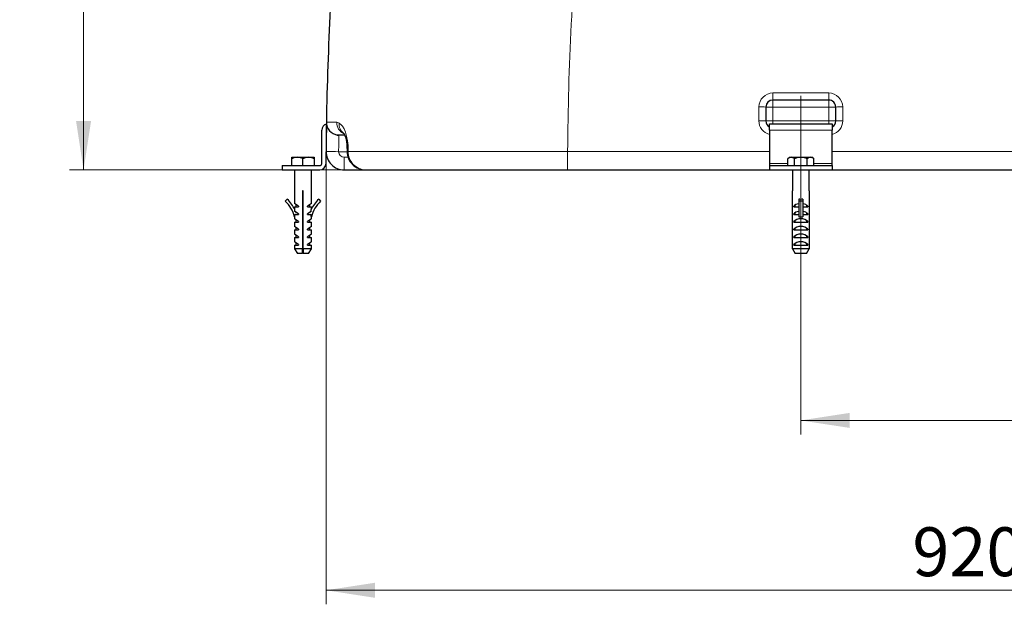
# Model space of a CAD drawing. Units: millimetres. Extents: x 0 to 420, y 0 to 297.
# Drawn here: x 48 to 119, y 163 to 205 of the extents above; entities that cross this region are included whole.
import ezdxf

# ---------------------------------------------------------------- set-up
doc = ezdxf.new("R2010")
doc.units = ezdxf.units.MM
doc.linetypes.add('CENTERX2', pattern=[20.32, 12.7, -2.54, 2.54, -2.54])
doc.styles.add('SLDTEXTSTYLE0', font='TXT', dxfattribs={"width": 0.605})
doc.dimstyles.new('SLDDIMSTYLE0', dxfattribs={"dimtxt": 3.5, "dimasz": 3.5, "dimexe": 0, "dimexo": 0.0625, "dimgap": 0.875, "dimtad": 1, "dimdec": 0, "dimlfac": 10, "dimrnd": 1e-09, "dimzin": 12, "dimdsep": 46, "dimtxsty": 'SLDTEXTSTYLE0', "dimsah": 1, "dimcen": 0.09, "dimadec": 0, "dimazin": 3, "dimtfac": 1, "dimtdec": 3, "dimtofl": 0, "dimtmove": 0, "dimatfit": 3, "dimfxl": 0, "dimfrac": 2, "dimtolj": 1, "dimtzin": 12, "dimarcsym": 0})
doc.dimstyles.new('SLDDIMSTYLE1', dxfattribs={"dimtxt": 3.5, "dimasz": 3.5, "dimexe": 0, "dimexo": 0.0625, "dimgap": 0.875, "dimtad": 1, "dimlfac": 10, "dimrnd": 1e-09, "dimzin": 12, "dimdsep": 46, "dimtxsty": 'SLDTEXTSTYLE0', "dimsah": 1, "dimcen": 0.09, "dimadec": 0, "dimazin": 3, "dimtfac": 1, "dimtdec": 3, "dimtofl": 0, "dimtmove": 0, "dimatfit": 3, "dimfxl": 0, "dimfrac": 2, "dimtolj": 1, "dimtzin": 12, "dimarcsym": 0})

# ---------------------------------------------------------------- blocks, each defined once
blk = doc.blocks.new('_D')
at = {"color": 7, "linetype": 'Continuous', "lineweight": 0}
for p, q in [((162.382, 195.651), (162.382, 175.499)), ((104.383, 192.349), (104.383, 175.499)), ((104.383, 176.499), (162.382, 176.499))]:
    blk.add_line(p, q, dxfattribs=at)
at = {"color": 7, "linetype": 'Continuous', "lineweight": 18}
for points in [[(104.383, 176.499), (107.883, 175.961), (107.883, 177.038)], [(162.382, 176.499), (158.882, 177.038), (158.882, 175.961)]]:
    blk.add_solid(points, dxfattribs=at)
at = {"color": 7, "linetype": 'Continuous', "lineweight": 18, "insert": (129.372, 181.011), "char_height": 3.5, "attachment_point": 1, "style": 'SLDTEXTSTYLE0'}
blk.add_mtext('580', dxfattribs=at)
blk = doc.blocks.new('_D_1')
at = {"color": 7, "linetype": 'Continuous', "lineweight": 0}
for p, q in [((70.387, 195.657), (70.385, 163.333)), ((162.382, 195.651), (162.38, 163.327)), ((70.385, 164.333), (162.38, 164.327))]:
    blk.add_line(p, q, dxfattribs=at)
at = {"color": 7, "linetype": 'Continuous', "lineweight": 18}
for points in [[(70.385, 164.333), (73.885, 163.794), (73.885, 164.871)], [(162.38, 164.327), (158.88, 164.866), (158.88, 163.789)]]:
    blk.add_solid(points, dxfattribs=at)
at = {"color": 7, "linetype": 'Continuous', "lineweight": 18, "insert": (112.372, 168.842), "char_height": 3.5, "attachment_point": 1, "rotation": 359.9966, "style": 'SLDTEXTSTYLE0'}
blk.add_mtext('920', dxfattribs=at)
blk = doc.blocks.new('_D_6')
at = {"color": 7, "linetype": 'Continuous', "lineweight": 0}
for p, q in [((72.164, 257.249), (52.022, 257.249)), ((53.022, 257.249), (53.022, 194.449)), ((73.132, 194.449), (52.022, 194.449))]:
    blk.add_line(p, q, dxfattribs=at)
at = {"color": 7, "linetype": 'Continuous', "lineweight": 18}
for points in [[(53.022, 257.249), (52.483, 253.749), (53.56, 253.749)], [(53.022, 194.449), (53.56, 197.949), (52.483, 197.949)]]:
    blk.add_solid(points, dxfattribs=at)
at = {"color": 7, "linetype": 'Continuous', "lineweight": 18, "insert": (48.51, 221.839), "char_height": 3.5, "attachment_point": 1, "rotation": 90, "style": 'SLDTEXTSTYLE0'}
blk.add_mtext('628', dxfattribs=at)

msp = doc.modelspace()

# ---------------------------------------------------------------- linework, layer by layer
at = {"color": 8, "linetype": 'Continuous', "lineweight": 18}
for p, q in [((106.3831, 199.953), (102.3831, 199.953)), ((102.3831, 199.449), (102.3831, 199.953)), ((106.3831, 199.953), (106.3831, 199.449)), ((101.3831, 198.9523), (101.3831, 197.9516)), ((102.3831, 198.949), (101.8831, 198.949)), ((102.3831, 198.949), (102.3831, 199.449)), ((102.3831, 197.949), (102.3831, 198.949)), ((102.3831, 198.949), (106.3831, 198.949)), ((106.3831, 198.949), (106.3831, 199.449)), ((106.8831, 198.949), (106.3831, 198.949)), ((106.3831, 198.949), (106.3831, 197.949)), ((107.3831, 197.9516), (107.3831, 198.9523)), ((71.1568, 197.8639), (71.3354, 197.7959)), ((102.3831, 197.949), (101.8831, 197.949)), ((102.3831, 197.949), (102.3831, 197.749)), ((106.3831, 197.949), (102.3831, 197.949)), ((106.3831, 197.949), (106.3831, 197.749)), ((106.3831, 197.949), (106.8831, 197.949)), ((106.6331, 197.299), (102.1331, 197.299)), ((71.2871, 195.7489), (71.8911, 195.749)), ((71.6871, 195.349), (71.9569, 195.349)), ((71.6871, 194.449), (71.6871, 195.349)), ((71.894, 195.8327), (71.9733, 195.8321)), ((71.9728, 195.7572), (71.9733, 195.8321)), ((87.6872, 194.449), (87.6872, 195.7515)), ((87.6873, 195.7515), (102.1331, 195.7515)), ((106.6331, 195.7515), (152.3815, 195.7515)), ((103.4594, 194.899), (102.1331, 194.899)), ((106.6331, 194.899), (105.3069, 194.899))]:
    msp.add_line(p, q, dxfattribs=at)
at = {"color": 7, "linetype": 'CENTERX2', "lineweight": 18}
msp.add_line((104.3831, 192.449), (104.3831, 199.749), dxfattribs=at)
at = {"color": 7, "linetype": 'Continuous', "lineweight": 25}
for p, q in [((101.8831, 198.949), (101.8831, 197.949)), ((106.3831, 199.449), (102.3831, 199.449)), ((106.8831, 197.949), (106.8831, 198.949)), ((70.4091, 197.7926), (70.4089, 197.7654)), ((102.1331, 197.749), (106.6331, 197.749)), ((102.1331, 197.299), (102.1331, 197.749)), ((106.6331, 197.749), (106.6331, 197.299)), ((70.0831, 194.899), (70.0831, 197.299)), ((70.6273, 197.269), (70.5951, 197.3024)), ((71.2281, 196.9527), (71.7104, 196.9527)), ((102.1331, 197.299), (102.1331, 194.899)), ((106.6331, 194.899), (106.6331, 197.299)), ((67.9331, 195.2252), (67.9331, 195.349)), ((67.9331, 195.349), (68.3331, 195.349)), ((68.3331, 195.349), (69.1331, 195.349)), ((69.1331, 195.349), (69.5331, 195.349)), ((69.5331, 195.349), (69.5331, 195.2252)), ((70.3831, 194.899), (70.3831, 195.7462)), ((71.8908, 195.8327), (71.8903, 195.7573)), ((103.5831, 195.349), (103.4594, 195.2252)), ((103.5831, 195.349), (103.6903, 195.349)), ((103.6903, 195.349), (104.3831, 195.349)), ((104.3831, 195.349), (105.0759, 195.349)), ((105.0759, 195.349), (105.1831, 195.349)), ((105.3069, 195.2252), (105.1831, 195.349)), ((67.2331, 194.749), (67.2331, 194.449)), ((67.2331, 194.749), (69.9331, 194.749)), ((67.9331, 194.749), (67.9331, 195.2252)), ((68.7331, 194.749), (68.7331, 195.2252)), ((69.5331, 195.2252), (69.5331, 194.749)), ((102.1331, 194.899), (102.1331, 194.749)), ((102.1331, 194.749), (106.6331, 194.749)), ((102.1331, 194.749), (102.1331, 194.449)), ((103.4594, 194.749), (103.4594, 195.2252)), ((103.9212, 194.749), (103.9212, 195.2252)), ((104.845, 194.749), (104.845, 195.2252)), ((105.3069, 194.749), (105.3069, 195.2252)), ((106.6331, 194.749), (106.6331, 194.899)), ((106.6331, 194.749), (106.6331, 194.449)), ((67.2331, 194.449), (69.9331, 194.449)), ((68.1331, 194.449), (68.1331, 192.037)), ((69.3331, 192.037), (69.3331, 194.449)), ((71.6871, 194.449), (73.2143, 194.449)), ((73.2318, 194.449), (87.6872, 194.449)), ((87.6872, 194.449), (102.1329, 194.449)), ((102.1331, 194.449), (106.6331, 194.449)), ((103.7831, 194.449), (103.7831, 192.949)), ((104.9831, 192.949), (104.9831, 194.449)), ((106.6333, 194.449), (152.3819, 194.449)), ((68.7081, 192.949), (68.7081, 188.7954)), ((68.7581, 192.949), (68.7081, 192.949)), ((68.7581, 188.7954), (68.7581, 192.949)), ((103.7836, 192.949), (103.7831, 192.949)), ((103.7836, 188.7954), (103.7836, 192.949)), ((104.9831, 192.949), (104.9826, 192.949)), ((104.9826, 192.949), (104.9826, 188.7954)), ((67.6081, 192.3496), (67.468, 192.2068)), ((68.4171, 191.839), (68.1331, 192.037)), ((68.1331, 191.789), (68.1331, 191.6344)), ((68.1331, 191.789), (68.4171, 191.789)), ((68.2331, 191.9673), (68.2331, 191.789)), ((68.4171, 191.839), (68.4171, 191.789)), ((69.3331, 192.037), (69.0491, 191.839)), ((69.0491, 191.789), (69.0491, 191.839)), ((69.0491, 191.789), (69.3331, 191.789)), ((69.2331, 191.789), (69.2331, 191.9673)), ((69.3331, 191.6344), (69.3331, 191.789)), ((69.8582, 192.3496), (69.9982, 192.2068)), ((103.8731, 191.789), (103.8731, 191.839)), ((103.9956, 191.839), (103.8731, 191.839)), ((103.8731, 191.789), (104.2331, 191.789)), ((104.5331, 192.3496), (104.2331, 192.3496)), ((104.2331, 192.3496), (104.2331, 192.2068)), ((104.5331, 192.2068), (104.2331, 192.2068)), ((104.2331, 192.2068), (104.2331, 191.092)), ((104.5331, 192.3496), (104.5331, 192.2068)), ((104.5331, 192.2068), (104.5331, 191.092)), ((104.5331, 191.789), (104.8932, 191.789)), ((104.8932, 191.839), (104.7706, 191.839)), ((104.8932, 191.839), (104.8932, 191.789)), ((68.1331, 191.092), (68.1522, 191.0975)), ((68.1331, 191.092), (68.1331, 190.941)), ((68.1522, 191.4757), (68.1522, 191.5963)), ((68.4171, 191.291), (68.1522, 191.4757)), ((68.1522, 191.0975), (68.1522, 191.241)), ((68.1522, 191.241), (68.4171, 191.241)), ((68.2331, 191.4193), (68.2331, 191.4148)), ((68.4171, 191.291), (68.4171, 191.241)), ((69.3141, 191.4757), (69.0491, 191.291)), ((69.0491, 191.241), (69.0491, 191.291)), ((69.0491, 191.241), (69.3141, 191.241)), ((69.2331, 191.4148), (69.2331, 191.4193)), ((69.3141, 191.4757), (69.3141, 191.5963)), ((69.3141, 191.0975), (69.3141, 191.241)), ((69.3331, 191.092), (69.3141, 191.0975)), ((69.3331, 190.941), (69.3331, 191.092)), ((103.8731, 191.241), (103.8731, 191.291)), ((103.9956, 191.291), (103.8731, 191.291)), ((103.8731, 191.241), (104.2331, 191.241)), ((104.2331, 191.092), (104.3831, 191.092)), ((104.3831, 191.092), (104.5331, 191.092)), ((104.5331, 191.241), (104.8932, 191.241)), ((104.8932, 191.291), (104.7706, 191.291)), ((104.8932, 191.291), (104.8932, 191.241)), ((68.4171, 190.743), (68.1331, 190.941)), ((68.1331, 190.693), (68.1331, 190.393)), ((68.1331, 190.693), (68.4171, 190.693)), ((68.4171, 190.195), (68.1331, 190.393)), ((68.2331, 190.8713), (68.2331, 190.693)), ((68.4171, 190.743), (68.4171, 190.693)), ((69.3331, 190.941), (69.0491, 190.743)), ((69.0491, 190.693), (69.0491, 190.743)), ((69.0491, 190.693), (69.3331, 190.693)), ((69.3331, 190.393), (69.0491, 190.195)), ((69.2331, 190.693), (69.2331, 190.8713)), ((69.3331, 190.393), (69.3331, 190.693)), ((103.8731, 190.693), (103.8731, 190.743)), ((103.9956, 190.743), (103.8731, 190.743)), ((103.8731, 190.693), (104.8932, 190.693)), ((104.8932, 190.743), (104.7706, 190.743)), ((104.8932, 190.743), (104.8932, 190.693)), ((68.1331, 190.145), (68.1331, 189.845)), ((68.1331, 190.145), (68.4171, 190.145)), ((68.4171, 189.647), (68.1331, 189.845)), ((68.2331, 190.3233), (68.2331, 190.145)), ((68.2331, 189.7753), (68.2331, 189.597)), ((68.4171, 190.195), (68.4171, 190.145)), ((69.0491, 190.145), (69.0491, 190.195)), ((69.0491, 190.145), (69.3331, 190.145)), ((69.3331, 189.845), (69.0491, 189.647)), ((69.2331, 190.145), (69.2331, 190.3233)), ((69.2331, 189.597), (69.2331, 189.7753)), ((69.3331, 189.845), (69.3331, 190.145)), ((103.8731, 190.145), (103.8731, 190.195)), ((103.9956, 190.195), (103.8731, 190.195)), ((103.8731, 190.145), (104.8932, 190.145)), ((104.8932, 190.195), (104.7706, 190.195)), ((104.8932, 190.195), (104.8932, 190.145)), ((68.1331, 189.597), (68.1331, 189.297)), ((68.1331, 189.597), (68.4171, 189.597)), ((68.4171, 189.099), (68.1331, 189.297)), ((68.1331, 189.049), (68.1331, 188.7954)), ((68.1331, 189.049), (68.4171, 189.049)), ((68.2331, 189.2273), (68.2331, 189.049)), ((68.4171, 189.647), (68.4171, 189.597)), ((68.4171, 189.099), (68.4171, 189.049)), ((69.0491, 189.597), (69.0491, 189.647)), ((69.0491, 189.597), (69.3331, 189.597)), ((69.3331, 189.297), (69.0491, 189.099)), ((69.0491, 189.049), (69.0491, 189.099)), ((69.0491, 189.049), (69.3331, 189.049)), ((69.2331, 189.049), (69.2331, 189.2273)), ((69.3331, 189.297), (69.3331, 189.597)), ((69.3331, 188.7954), (69.3331, 189.049)), ((103.8731, 189.597), (103.8731, 189.647)), ((103.9956, 189.647), (103.8731, 189.647)), ((103.8731, 189.597), (104.8932, 189.597)), ((103.8731, 189.049), (103.8731, 189.099)), ((103.9956, 189.099), (103.8731, 189.099)), ((103.8731, 189.049), (104.8932, 189.049)), ((104.8932, 189.647), (104.7706, 189.647)), ((104.8932, 189.099), (104.7706, 189.099)), ((104.8932, 189.647), (104.8932, 189.597)), ((104.8932, 189.099), (104.8932, 189.049)), ((68.1331, 188.7954), (68.3331, 188.449)), ((68.7081, 188.7954), (68.1331, 188.7954)), ((68.7081, 188.449), (68.3331, 188.449)), ((68.7584, 188.749), (68.7075, 188.749)), ((68.7081, 188.449), (68.7081, 188.7954)), ((69.3331, 188.7954), (68.7581, 188.7954)), ((68.7581, 188.7954), (68.7581, 188.449)), ((69.1331, 188.449), (68.7581, 188.449)), ((69.1331, 188.449), (69.3331, 188.7954)), ((104.9826, 188.7954), (103.7836, 188.7954)), ((103.7836, 188.7954), (103.9839, 188.449)), ((104.7823, 188.449), (103.9839, 188.449)), ((104.7823, 188.449), (104.9826, 188.7954))]:
    msp.add_line(p, q, dxfattribs=at)
at = {"color": 7, "linetype": 'Continuous', "lineweight": 25, "flags": 128}
for points in [[(70.4086, 197.7339), (70.4077, 197.6483), (70.4069, 197.4643), (70.4065, 197.244), (70.406, 196.9913), (70.4053, 196.7107), (70.4042, 196.4072), (70.4027, 196.0864), (70.4009, 195.7544)], [(71.6372, 197.0689), (71.6608, 197.0483), (71.6633, 197.0435), (71.6661, 197.0382), (71.6738, 197.0258), (71.6958, 196.9848), (71.7282, 196.9112), (71.7701, 196.7907), (71.82, 196.5946), (71.8462, 196.4529), (71.8693, 196.2789), (71.8856, 196.0718), (71.8908, 195.8327)], [(68.3331, 195.349), (68.0849, 195.2992), (67.9331, 195.2252)], [(69.1331, 195.349), (68.8849, 195.2992), (68.7331, 195.2252)], [(103.6903, 195.349), (103.547, 195.2992), (103.4594, 195.2252)], [(104.3831, 195.349), (104.0965, 195.2992), (103.9212, 195.2252)], [(105.0759, 195.349), (104.9326, 195.2992), (104.845, 195.2252)]]:
    msp.add_lwpolyline(points, dxfattribs=at)
at = {"color": 8, "linetype": 'Continuous', "lineweight": 18, "flags": 128}
for points in [[(71.3354, 197.7959), (71.4494, 197.7003), (71.5648, 197.5662), (71.676, 197.3813), (71.7769, 197.1438), (71.8613, 196.8593), (71.9243, 196.5378), (71.9623, 196.1912), (71.9733, 195.8321)], [(71.9729, 195.7572), (71.9052, 195.7576), (71.8958, 195.7577)], [(87.6872, 195.7515), (86.4563, 195.7521), (85.2316, 195.7526), (84.0194, 195.7531), (82.8259, 195.7536), (81.657, 195.7541), (80.5186, 195.7546), (79.4166, 195.755), (78.3565, 195.7554), (77.3437, 195.7557), (76.3833, 195.756), (75.4802, 195.7563), (74.639, 195.7565), (73.8639, 195.7568), (73.1588, 195.7569), (72.5274, 195.7571), (71.9728, 195.7572)]]:
    msp.add_lwpolyline(points, dxfattribs=at)
at = {"color": 7, "linetype": 'Continuous', "lineweight": 25}
for centre, radius, start, end in [((285.1281, 194.449), 214.745, 174.7607, 179.088994), ((102.3831, 198.949), 0.5, 90, 180), ((106.3831, 198.949), 0.5, 359.999998, 90.000002), ((70.5331, 197.299), 0.45, 106.336305, 180), ((285.1281, 194.449), 214.745, 179.088995, 179.651017), ((71.2994, 197.8437), 0.8894, 178.734072, 265.429395), ((102.3473, 197.9382), 0.4643, 178.666878, 242.531177), ((106.4189, 197.9382), 0.4643, 297.472964, 1.33093), ((71.3391, 197.7864), 0.861, 234.407274, 268.030942), ((68.3136, 194.5776), 0.7717, 57.066154, 88.549598), ((69.1136, 194.5776), 0.7717, 57.066154, 88.549598), ((71.6871, 195.749), 1.3, 179.651034, 270), ((73.2076, 195.766), 1.3172, 180.358619, 271.053064), ((103.6661, 195.0266), 0.3233, 37.912319, 85.71411), ((104.3638, 194.3531), 0.9961, 61.11204, 88.88796), ((105.0518, 195.0266), 0.3233, 37.912319, 85.71411), ((69.9331, 194.899), 0.15, 270, 0), ((69.9331, 194.899), 0.45, 270, 0), ((65.6832, 190.3862), 2.5496, 16.072268, 45.568766), ((65.6832, 190.3862), 2.7496, 26.110529, 45.568766), ((71.783, 190.3862), 2.7496, 134.431234, 153.889471), ((71.783, 190.3862), 2.5496, 134.431234, 163.927732), ((65.6832, 190.3862), 2.7496, 20.648244, 22.109362), ((71.783, 190.3862), 2.7496, 157.890638, 159.351756)]:
    msp.add_arc(centre, radius, start, end, dxfattribs=at)
at = {"color": 8, "linetype": 'Continuous', "lineweight": 18}
for centre, radius, start, end in [((295.3694, 194.4561), 207.6861, 174.604928, 179.642646), ((102.3837, 198.9524), 1.0006, 90.034568, 180.00744), ((106.3825, 198.9524), 1.0006, 359.992582, 89.96541), ((101.5081, 180.0134), 18.9393, 88.865446, 90.378141), ((107.2581, 180.0134), 18.9393, 89.621859, 91.134554), ((70.9289, 7.5471), 190.3169, 89.931406, 90.156141), ((72.0446, 197.8342), 0.8883, 178.088303, 245.253084), ((72.0914, 197.689), 0.7635, 171.950607, 233.44696), ((101.5081, 173.6029), 24.349, 89.117544, 90.294131), ((102.3663, 197.9417), 0.9832, 179.42578, 256.282174), ((106.3939, 197.9464), 0.9892, 283.993966, 0.299054), ((107.2581, 173.6029), 24.349, 89.705869, 90.882456), ((140.9117, 195.0102), 69.6286, 178.404386, 179.39209), ((71.6783, 291.365), 95.6168, 269.226284, 269.765589), ((71.6871, 195.749), 0.4, 180.005761, 269.9953), ((73.2537, 195.73), 1.2812, 178.783614, 269.023)]:
    msp.add_arc(centre, radius, start, end, dxfattribs=at)
at = {"color": 7, "linetype": 'Continuous', "lineweight": 25}
for centre, start_param, end_param in [((104.3831, 191.6187), 1.8234766, 2.5869181), ((104.3831, 191.6187), 0.5546745, 1.3181161), ((104.3831, 191.0707), 1.8234766, 2.5869181), ((104.3831, 191.0707), 0.5546745, 1.3181161), ((104.3831, 190.5227), 0.5546745, 2.5869181), ((104.3831, 189.9747), 0.5546745, 2.5869181), ((104.3831, 189.4267), 0.5546745, 2.5869181), ((104.3831, 188.8787), 0.5546745, 2.5869181)]:
    msp.add_ellipse(centre, major_axis=(0.6, 0), ratio=0.6971831, start_param=start_param, end_param=end_param, dxfattribs=at)

# ---------------------------------------------------------------- dimensions: what is measured, and where the dimension line sits
at = {"color": 7, "linetype": 'Continuous', "lineweight": 18}
for base, p1, p2, angle, dimstyle, picture, middle in [((53.0219, 194.449), (72.2639, 257.249), (73.2318, 194.449), 90, 'SLDDIMSTYLE1', '_D_6', (53.0219, 225.849)), ((162.38, 164.3273), (70.3871, 195.7569), (162.3819, 195.7515), 359.996598, 'SLDDIMSTYLE0', '_D_1', (116.3826, 164.33))]:
    dim = msp.add_linear_dim(base=base, p1=p1, p2=p2, angle=angle, dimstyle=dimstyle, dxfattribs=at)
    dim.commit()
    dim.dimension.update_dxf_attribs({"geometry": picture, "text_midpoint": middle, "dimtype": 160})
dim = msp.add_linear_dim(base=(162.3819, 176.4993), p1=(104.3831, 192.449), p2=(162.3819, 195.7515), dimstyle='SLDDIMSTYLE0', dxfattribs=at)
dim.commit()
dim.dimension.update_dxf_attribs({"geometry": '_D', "text_midpoint": (133.3825, 176.4993), "dimtype": 160})

doc.saveas('drawing.dxf')
